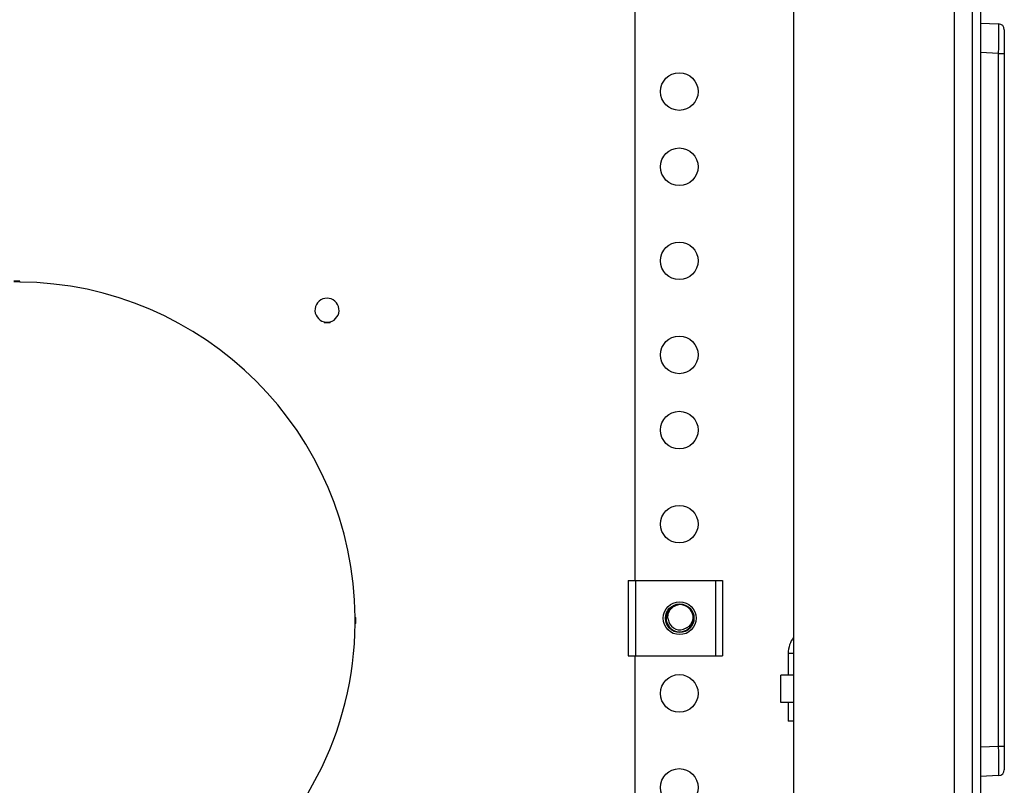
# Model space of a CAD drawing. Units: inches. Extents: x 4 to 268, y 4 to 172.
# Drawn here: x 126 to 133, y 17 to 22 of the extents above; entities that cross this region are included whole.
import ezdxf

# ---------------------------------------------------------------- set-up
doc = ezdxf.new("R2010")
doc.units = ezdxf.units.IN
doc.header["$LTSCALE"] = 16
doc.header["$MEASUREMENT"] = 0

msp = doc.modelspace()

# ---------------------------------------------------------------- linework, layer by layer
for p, q in [((132.6702, 39.4299), (132.6702, 9.6721)), ((132.7253, 39.4299), (132.7253, 9.6721)), ((132.5491, 39.3709), (132.5491, 9.7619)), ((131.4827, 38.3084), (131.4827, 10.8244)), ((130.4273, 25.9181), (130.4273, 18.1681)), ((132.7253, 21.8733), (132.8451, 21.8681)), ((132.8828, 21.8288), (132.8828, 21.6714)), ((132.8451, 21.6714), (132.7253, 21.6767)), ((132.8451, 17.0684), (132.8451, 21.6714)), ((132.8451, 21.6714), (132.8828, 21.6714)), ((132.8828, 21.6714), (132.8828, 17.0684)), ((126.339, 20.1574), (126.299, 20.1574)), ((126.339, 20.155), (126.299, 20.155)), ((126.339, 20.1524), (126.339, 20.1574)), ((126.339, 20.1525), (126.299, 20.1525)), ((128.3615, 19.8876), (128.3615, 19.8826)), ((128.3615, 19.885), (128.4015, 19.885)), ((128.3615, 19.8838), (128.4015, 19.8838)), ((128.3615, 19.8826), (128.4015, 19.8826)), ((128.4015, 19.8876), (128.4015, 19.8826)), ((130.384, 18.1681), (130.384, 17.6681)), ((130.384, 18.1681), (130.4309, 18.1681)), ((130.4309, 18.1681), (130.4309, 17.6681)), ((130.4309, 18.1681), (130.9634, 18.1681)), ((130.9634, 18.1681), (130.9634, 17.6681)), ((130.9634, 18.1681), (131.0103, 18.1681)), ((131.0103, 18.1681), (131.0103, 17.6681)), ((130.811, 17.9473), (130.8152, 17.9487)), ((128.5689, 17.9225), (128.5739, 17.9225)), ((128.5739, 17.8825), (128.5689, 17.8825)), ((128.569, 17.8825), (128.569, 17.9225)), ((128.5715, 17.8825), (128.5715, 17.9225)), ((128.5739, 17.8825), (128.5739, 17.9225)), ((130.384, 17.6681), (130.4309, 17.6681)), ((130.4273, 17.6681), (130.4273, 15.5076)), ((130.4309, 17.6681), (130.9634, 17.6681)), ((130.9634, 17.6681), (131.0103, 17.6681)), ((131.4468, 17.6845), (131.4468, 17.5388)), ((131.4827, 17.6845), (131.4468, 17.6845)), ((131.3978, 17.3588), (131.3978, 17.5388)), ((131.4827, 17.5388), (131.3978, 17.5388)), ((131.4827, 17.3588), (131.3978, 17.3588)), ((131.4468, 17.3588), (131.4468, 17.2338)), ((131.4827, 17.2338), (131.4468, 17.2338)), ((132.7253, 17.0631), (132.8451, 17.0684)), ((132.8451, 17.0684), (132.8828, 17.0684)), ((132.8828, 17.0684), (132.8828, 16.911)), ((132.8451, 16.8717), (132.7253, 16.8665))]:
    msp.add_line(p, q)
for centre, radius in [((130.7226, 21.4181), 0.125), ((130.7226, 20.9181), 0.125), ((130.7226, 20.2931), 0.125), ((130.7226, 19.6681), 0.125), ((130.7226, 19.1681), 0.125), ((130.7226, 18.5431), 0.125), ((130.7253, 17.9181), 0.1094), ((130.7253, 17.9181), 0.095), ((130.7226, 17.4181), 0.125), ((130.7226, 16.7931), 0.125)]:
    msp.add_circle(centre, radius)
for centre, radius, start, end in [((132.8434, 21.8288), 0.0394, 0, 87.5), ((126.319, 17.9025), 2.25, 0.5093, 89.4907), ((128.3815, 19.965), 0.08, 284.47751, 255.52249), ((130.7254, 17.9179), 0.0904, 96.34224, 19.34653), ((130.7253, 17.9181), 0.0905, 19.1716, 94.53975), ((126.319, 17.9025), 2.25, 305.75418, 359.4907), ((130.7253, 17.9181), 0.0769, 185.06407, 288.7619), ((131.6228, 17.6845), 0.176, 142.76721, 180), ((132.8434, 16.911), 0.0394, 272.5, 0)]:
    msp.add_arc(centre, radius, start, end)
for centre, major_axis, start_param, end_param in [((132.8434, 21.6711), (0.0017, 0.197), 4.713988, 6.282881), ((132.8434, 17.0687), (-0.0017, 0.197), 3.141897, 4.71079)]:
    msp.add_ellipse(centre, major_axis=major_axis, ratio=0.008705, start_param=start_param, end_param=end_param)
for points, knots in [([(130.6487, 17.9114), (130.6483, 17.9139), (130.6474, 17.9191), (130.6471, 17.9272), (130.6476, 17.9364), (130.6494, 17.9463), (130.6521, 17.9547), (130.6557, 17.9631), (130.6603, 17.9711), (130.6658, 17.9783), (130.6704, 17.9832), (130.6748, 17.9875), (130.6807, 17.9924), (130.6871, 17.9967), (130.6924, 17.9997), (130.6976, 18.0022), (130.7038, 18.0047), (130.7111, 18.007), (130.7158, 18.0079), (130.7181, 18.0084)], [0, 0, 0, 0, 0.057636, 0.118673, 0.183937, 0.265553, 0.344652, 0.383506, 0.471118, 0.550748, 0.588223, 0.622534, 0.690905, 0.760322, 0.795785, 0.828718, 0.89106, 0.947119, 1, 1, 1, 1]), ([(130.8108, 17.9479), (130.8109, 17.9473), (130.8115, 17.9449), (130.8125, 17.9395), (130.8132, 17.9328), (130.8134, 17.9249), (130.8129, 17.9167), (130.8112, 17.907), (130.8084, 17.8975), (130.8046, 17.8884), (130.7997, 17.8797), (130.7945, 17.8728), (130.7886, 17.8662), (130.7816, 17.86), (130.7743, 17.8551), (130.7672, 17.8513), (130.761, 17.8485), (130.7549, 17.8465), (130.7512, 17.8456), (130.75, 17.8453)], [0, 0, 0, 0, 0.012326, 0.056313, 0.12536, 0.16282, 0.236286, 0.310529, 0.385621, 0.458446, 0.533233, 0.610231, 0.653306, 0.733246, 0.820749, 0.852939, 0.915051, 0.972449, 1, 1, 1, 1]), ([(130.7872, 17.9902), (130.7881, 17.9893), (130.7907, 17.9865), (130.7947, 17.9816), (130.799, 17.9753), (130.8023, 17.9697), (130.8052, 17.9639), (130.8075, 17.9585), (130.8094, 17.9528), (130.8103, 17.9494), (130.8107, 17.948)], [0, 0, 0, 0, 0.077449, 0.232503, 0.3889, 0.549235, 0.630826, 0.783935, 0.914769, 1, 1, 1, 1])]:
    msp.add_open_spline(points, degree=3, knots=knots)

doc.saveas('drawing.dxf')
